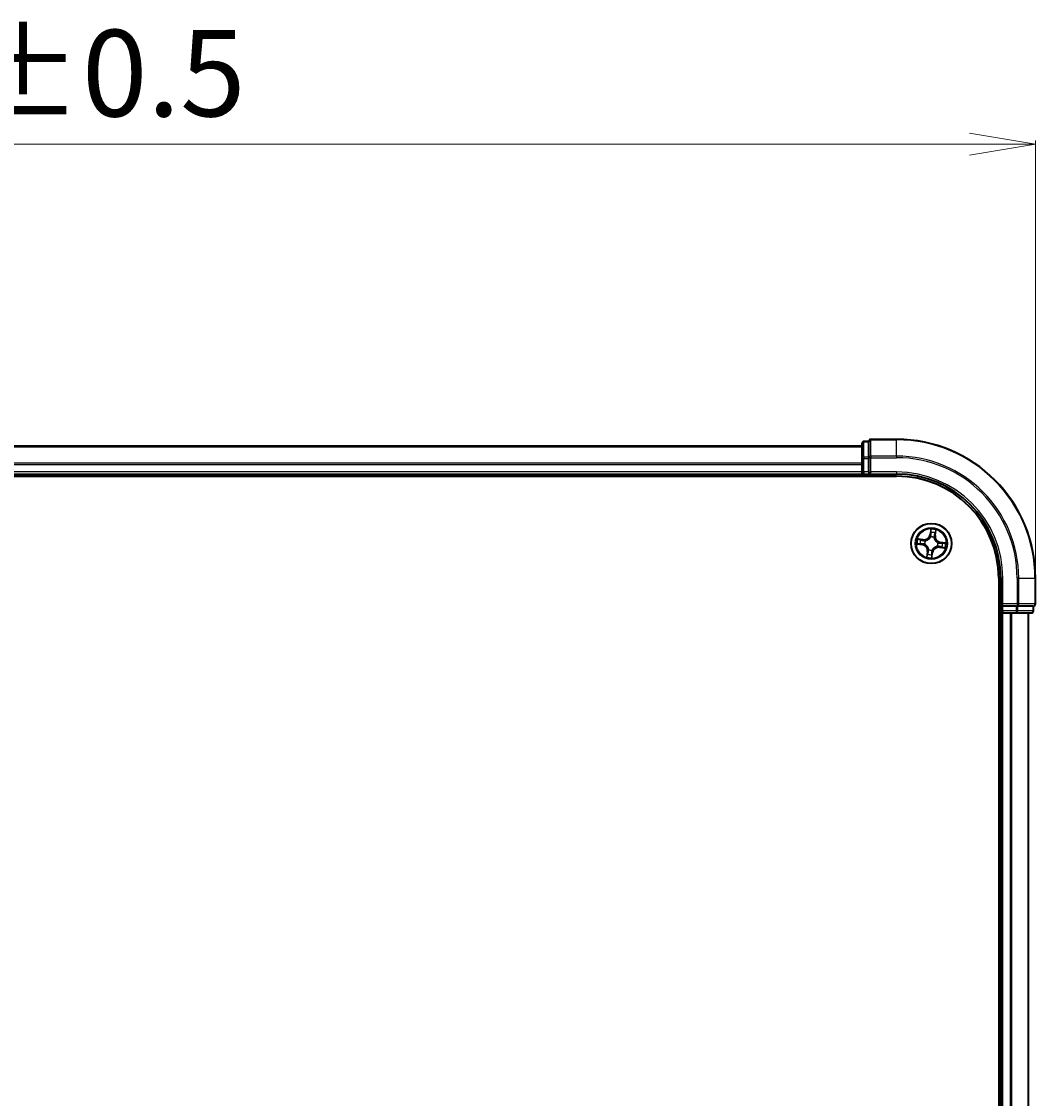
# Model space of a CAD drawing. Units: millimetres. Extents: x 7 to 6900, y 4 to 1409.
# Drawn here: x 1090 to 1236, y 899 to 1054 of the extents above; entities that cross this region are included whole.
import ezdxf

# ---------------------------------------------------------------- set-up
doc = ezdxf.new("R2010")
doc.units = ezdxf.units.MM
doc.header["$LTSCALE"] = 0.5
doc.layers.get('Defpoints').update_dxf_attribs({"lineweight": 25})
for name, color, linetype, lineweight in [('Dimension (ISO)', 7, 'Continuous', 18), ('Visible (ISO)', 7, 'Continuous', 35), ('Visible Narrow (ISO)', 7, 'Continuous', 25)]:
    doc.layers.add(name, color=color, linetype=linetype, lineweight=lineweight)
doc.styles.add('Note Text (TK)', font='MS PGothic.ttf')
doc.dimstyles.new('Default - Method 1b (TK)', dxfattribs={"dimscale": 0.5, "dimtxt": 2.5, "dimasz": 2.5, "dimexe": 1, "dimexo": 1.5, "dimgap": 1, "dimtad": 1, "dimrnd": 1e-08, "dimdsep": 46, "dimtxsty": 'Note Text (TK)', "dimblk": 'OPEN', "dimcen": 0.09, "dimdle": 5, "dimclrd": 100, "dimclre": 100, "dimclrt": 7, "dimadec": 1, "dimazin": 1, "dimtfac": 1, "dimtmove": 0, "dimatfit": 3, "dimldrblk": 'OPEN', "dimfxl": 1, "dimtolj": 1, "dimlwd": -1, "dimlwe": -1, "dimarcsym": 0})

# ---------------------------------------------------------------- blocks, each defined once
blk = doc.blocks.new('_Open')
at = {"color": 0, "linetype": 'ByBlock', "lineweight": -2}
for p, q in [((-1, 0.167), (0, 0)), ((-1, -0.167), (0, 0)), ((0, 0), (-1, 0))]:
    blk.add_line(p, q, dxfattribs=at)
blk = doc.blocks.new('*D24')
at = {"layer": 'Defpoints', "color": 0}
for p in [(1236.28, 1036.73), (936.28, 974.22), (1236.28, 974.22)]:
    blk.add_point(p, dxfattribs=at)
at = {"layer": 'Dimension (ISO)', "color": 100}
for p, q in [((936.28, 974.97), (936.28, 1037.23)), ((945.78, 1036.73), (1226.78, 1036.73)), ((1236.28, 974.97), (1236.28, 1037.23))]:
    blk.add_line(p, q, dxfattribs=at)
at = {"layer": 'Dimension (ISO)', "color": 100, "xscale": 9.5, "yscale": 9.5, "zscale": 9.5, "rotation": 180}
blk.add_blockref('_Open', (936.28, 1036.73), dxfattribs=at)
at = {"layer": 'Dimension (ISO)', "color": 100, "xscale": 9.5, "yscale": 9.5, "zscale": 9.5}
blk.add_blockref('_Open', (1236.28, 1036.73), dxfattribs=at)
at = {"layer": 'Dimension (ISO)', "color": 7, "insert": (1053.67, 1046.95), "char_height": 1.25, "attachment_point": 4, "style": 'Note Text (TK)'}
blk.add_mtext('\\A1;\\fMS PGothic|b0|i0;{\\H12.4500;300±0.5}', dxfattribs=at)

msp = doc.modelspace()

# ---------------------------------------------------------------- linework, layer by layer
at = {"layer": 'Visible (ISO)'}
for p, q in [((1216.2802, 994.216), (1212.5802, 994.216)), ((1211.2802, 993.216), (961.2802, 993.216)), ((1211.2802, 993.616), (1211.2802, 991.435)), ((1212.2802, 993.916), (1211.5802, 993.916)), ((1212.2802, 993.916), (1212.2802, 993.8465)), ((1212.2802, 991.6655), (1212.2802, 993.8465)), ((1211.2802, 991.435), (1211.2802, 990.7991)), ((1212.2802, 991.6655), (1212.2802, 991.5755)), ((1212.2802, 991.5755), (1212.2802, 991.435)), ((1212.2802, 989.516), (1212.2802, 991.435)), ((1211.2802, 990.7991), (1211.2802, 990.5755)), ((1211.2802, 990.5755), (1211.2802, 989.516)), ((1211.2802, 989.516), (1211.2802, 989.216)), ((1212.2802, 989.216), (1212.5802, 989.516)), ((1212.2802, 989.516), (1212.2802, 989.216)), ((956.2802, 988.916), (1216.2802, 988.916)), ((961.2802, 989.216), (1211.2802, 989.216)), ((1211.2802, 989.216), (1211.2802, 988.916)), ((1211.5802, 989.216), (1212.2802, 989.216)), ((1212.2802, 989.216), (1216.2802, 989.216)), ((1230.9802, 974.216), (1230.9802, 764.216)), ((1231.2802, 974.216), (1231.2802, 970.216)), ((1236.2802, 970.516), (1236.2802, 974.216)), ((1231.5802, 970.516), (1231.2802, 970.216)), ((1231.2802, 970.216), (1231.2802, 969.516)), ((1231.2802, 970.216), (1231.5802, 970.216)), ((1233.4991, 970.216), (1231.5802, 970.216)), ((1233.4991, 970.216), (1233.6396, 970.216)), ((1233.6396, 970.216), (1233.7296, 970.216)), ((1235.9106, 970.216), (1233.7296, 970.216)), ((1235.9106, 970.216), (1235.9802, 970.216)), ((1235.9802, 969.516), (1235.9802, 970.216)), ((1230.9802, 969.216), (1231.2802, 969.216)), ((1231.2802, 969.216), (1231.5802, 969.216)), ((1231.2802, 969.216), (1231.2802, 769.216)), ((1231.5802, 969.216), (1232.6396, 969.216)), ((1232.6396, 969.216), (1232.8633, 969.216)), ((1232.8633, 969.216), (1233.4991, 969.216)), ((1233.4991, 969.216), (1235.6802, 969.216)), ((1235.2802, 769.216), (1235.2802, 969.216))]:
    msp.add_line(p, q, dxfattribs=at)
msp.add_circle((1221.2802, 979.216), 2.9, dxfattribs=at)
for centre, radius, start, end in [((1212.5802, 993.916), 0.3, 90, 180), ((1216.2802, 974.216), 20, 0, 90), ((1211.5802, 993.616), 0.3, 90, 180), ((1211.5802, 989.516), 0.3, 180, 270), ((1216.2802, 974.216), 15, 0, 90), ((1216.2802, 974.216), 14.7, 0, 90), ((1231.5802, 969.516), 0.3, 180, 270), ((1235.6802, 969.516), 0.3, 270, 0), ((1235.9802, 970.516), 0.3, 270, 0)]:
    msp.add_arc(centre, radius, start, end, dxfattribs=at)
at = {"layer": 'Visible Narrow (ISO)'}
for p, q in [((1212.5802, 994.216), (1212.5802, 994.1465)), ((1212.5802, 991.806), (1212.5802, 994.1465)), ((1212.5802, 994.1465), (1216.2802, 994.1465)), ((1216.2802, 994.1465), (1216.2802, 994.216)), ((1216.2802, 991.806), (1216.2802, 994.1465)), ((961.2802, 993.1465), (1211.2802, 993.1465)), ((1211.5802, 993.916), (1211.5802, 993.8465)), ((1211.5802, 991.6655), (1211.5802, 993.8465)), ((1211.5802, 993.8465), (1212.2802, 993.8465)), ((1211.2802, 991.435), (1211.5802, 991.435)), ((1211.5802, 991.6655), (1211.5802, 991.435)), ((1212.2802, 991.6655), (1211.5802, 991.6655)), ((1211.5802, 989.516), (1211.5802, 991.435)), ((1211.5802, 991.435), (1212.2802, 991.435)), ((1212.2802, 991.5755), (1212.5802, 991.5755)), ((1212.5802, 991.806), (1212.5802, 991.5755)), ((1216.2802, 991.806), (1212.5802, 991.806)), ((1212.5802, 989.516), (1212.5802, 991.5755)), ((1212.5802, 991.5755), (1216.2802, 991.5755)), ((1216.2802, 991.806), (1216.2802, 991.5755)), ((1211.2802, 990.806), (961.2802, 990.806)), ((961.2802, 990.5755), (1211.2802, 990.5755)), ((1211.2802, 989.516), (961.2802, 989.516)), ((1211.2802, 989.516), (1211.5802, 989.516)), ((1211.5802, 989.516), (1211.5802, 989.216)), ((1212.2802, 989.516), (1211.5802, 989.516)), ((1216.2802, 989.516), (1212.5802, 989.516)), ((1216.2802, 989.516), (1216.2802, 989.216)), ((1211.5802, 988.916), (1211.5802, 989.216)), ((1221.1978, 981.2744), (1221.0673, 980.5058)), ((1221.1164, 980.4974), (1221.0673, 980.5058)), ((1221.1164, 980.4974), (1221.1985, 980.9807)), ((1221.1164, 980.4974), (1221.1881, 980.4853)), ((1221.1794, 980.1581), (1221.1771, 980.1793)), ((1221.8169, 980.3911), (1221.7449, 980.4007)), ((1221.882, 980.8769), (1221.8169, 980.3911)), ((1221.8169, 980.3911), (1221.8663, 980.3845)), ((1221.8663, 980.3845), (1221.9699, 981.1572)), ((1219.2217, 979.1337), (1219.9904, 979.0032)), ((1220.1117, 979.8021), (1219.339, 979.9057)), ((1219.9987, 979.0523), (1219.5155, 979.1343)), ((1219.6193, 979.8179), (1220.1051, 979.7528)), ((1219.9987, 979.0523), (1219.9904, 979.0032)), ((1219.9987, 979.0523), (1220.0109, 979.1239)), ((1220.1051, 979.7528), (1220.0954, 979.6808)), ((1220.1051, 979.7528), (1220.1117, 979.8021)), ((1220.3381, 979.1152), (1220.3169, 979.1129)), ((1220.3909, 979.6004), (1220.4104, 979.592)), ((1221.6646, 980.1053), (1221.6561, 980.0857)), ((1222.1694, 978.8316), (1222.1499, 978.8401)), ((1222.2223, 979.3168), (1222.2435, 979.3191)), ((1222.4552, 978.6793), (1222.4486, 978.6299)), ((1222.4486, 978.6299), (1223.2213, 978.5263)), ((1222.4552, 978.6793), (1222.4649, 978.7513)), ((1222.941, 978.6141), (1222.4552, 978.6793)), ((1222.5616, 979.3797), (1222.5494, 979.3081)), ((1222.5616, 979.3797), (1222.5699, 979.4288)), ((1222.5616, 979.3797), (1223.0448, 979.2977)), ((1223.3386, 979.2984), (1222.5699, 979.4288)), ((1220.694, 978.0476), (1220.5905, 977.2748)), ((1220.6783, 977.5552), (1220.7434, 978.041)), ((1220.7434, 978.041), (1220.694, 978.0476)), ((1220.7434, 978.041), (1220.8154, 978.0313)), ((1220.8958, 978.3267), (1220.9042, 978.3463)), ((1221.4439, 977.9346), (1221.3618, 977.4514)), ((1221.3625, 977.1576), (1221.493, 977.9262)), ((1221.4439, 977.9346), (1221.3723, 977.9467)), ((1221.381, 978.2739), (1221.3832, 978.2527)), ((1221.4439, 977.9346), (1221.493, 977.9262)), ((1231.5802, 974.216), (1231.2802, 974.216)), ((1231.5802, 970.516), (1231.5802, 974.216)), ((1233.6396, 974.216), (1233.6396, 970.516)), ((1233.8701, 974.216), (1233.6396, 974.216)), ((1233.8701, 970.516), (1233.8701, 974.216)), ((1233.8701, 974.216), (1236.2106, 974.216)), ((1236.2106, 974.216), (1236.2106, 970.516)), ((1236.2106, 974.216), (1236.2802, 974.216)), ((1231.2802, 969.516), (1230.9802, 969.516)), ((1231.2802, 969.516), (1231.5802, 969.516)), ((1233.6396, 970.516), (1231.5802, 970.516)), ((1231.5802, 969.516), (1231.5802, 970.216)), ((1233.4991, 969.516), (1231.5802, 969.516)), ((1231.5802, 969.516), (1231.5802, 969.216)), ((1233.4991, 970.216), (1233.4991, 969.516)), ((1233.4991, 969.516), (1233.4991, 969.216)), ((1233.4991, 969.516), (1233.7296, 969.516)), ((1233.6396, 970.516), (1233.6396, 970.216)), ((1233.6396, 970.516), (1233.8701, 970.516)), ((1233.7296, 969.516), (1233.7296, 970.216)), ((1235.9106, 969.516), (1233.7296, 969.516)), ((1236.2106, 970.516), (1233.8701, 970.516)), ((1235.9106, 970.216), (1235.9106, 969.516)), ((1235.9106, 969.516), (1235.9802, 969.516)), ((1236.2106, 970.516), (1236.2802, 970.516)), ((1231.5802, 769.216), (1231.5802, 969.216)), ((1232.6396, 969.216), (1232.6396, 769.216)), ((1232.8701, 769.216), (1232.8701, 969.216)), ((1235.2106, 969.216), (1235.2106, 769.216))]:
    msp.add_line(p, q, dxfattribs=at)
for radius in [2.8677, 2.3092, 2.1415]:
    msp.add_circle((1221.2802, 979.216), radius, dxfattribs=at)
for centre, radius, start, end in [((1216.2802, 974.216), 19.9305, 0, 90), ((1216.2802, 974.216), 17.59, 0, 90), ((1216.2802, 974.216), 17.3595, 0, 90), ((1216.2802, 974.216), 15.3, 0, 90), ((1220.2252, 980.6487), 0.904, 262.365329, 350.365329), ((1220.2252, 980.6487), 0.8542, 262.365329, 350.365329), ((1221.2802, 979.216), 0.9688, 66.623373, 96.107285), ((1221.2802, 979.216), 0.9475, 66.623373, 96.107285), ((1221.2802, 979.216), 2.0601, 70.43991, 92.290747), ((1221.2802, 979.216), 1.6122, 71.057808, 91.672849), ((1222.7129, 980.271), 0.904, 172.365329, 260.365329), ((1222.7129, 980.271), 0.8542, 172.365329, 260.365329), ((1221.2802, 979.216), 2.0601, 160.43991, 182.290747), ((1221.2802, 979.216), 1.6122, 161.057808, 181.672849), ((1219.8474, 978.1611), 0.8542, 352.365329, 80.365329), ((1219.8474, 978.1611), 0.904, 352.365329, 80.365329), ((1221.2802, 979.216), 0.9688, 156.623373, 186.107285), ((1221.2802, 979.216), 0.9475, 156.623373, 186.107285), ((1222.3351, 977.7833), 0.904, 82.365329, 170.365329), ((1222.3351, 977.7833), 0.8542, 82.365329, 170.365329), ((1221.2802, 979.216), 0.9475, 336.623373, 6.107285), ((1221.2802, 979.216), 0.9688, 336.623373, 6.107285), ((1221.2802, 979.216), 1.6122, 341.057808, 1.672849), ((1221.2802, 979.216), 2.0601, 340.43991, 2.290747), ((1221.2802, 979.216), 2.0601, 250.43991, 272.290747), ((1221.2802, 979.216), 1.6122, 251.057808, 271.672849), ((1221.2802, 979.216), 0.9688, 246.623373, 276.107285), ((1221.2802, 979.216), 0.9475, 246.623373, 276.107285)]:
    msp.add_arc(centre, radius, start, end, dxfattribs=at)
for centre, major_axis, ratio, start_param, end_param in [((1212.5802, 993.916), (-0.3, 0), 0.76822128, 4.71238898, 6.28318531), ((1211.5802, 993.616), (-0.3, 0), 0.76822128, 4.71238898, 6.28318531), ((1211.5802, 991.435), (-0.3, 0), 0.76822128, 4.71238898, 6.28318531), ((1212.5802, 991.5755), (-0.3, 0), 0.76822128, 4.71238898, 6.28318531), ((1221.1819, 980.1348), (-0.0473, 0.0163), 0.87684642, 5.10328313, 6.10089396), ((1221.1819, 980.1348), (-0.0449, 0.0219), 0.41070123, 4.96449783, 6.18744952), ((1221.2344, 980.7827), (-0.05, -0.0005), 0.89574018, 4.73044269, 6.08586581), ((1221.2372, 980.477), (-0.05, -0.0005), 0.89572054, 4.73483766, 6.08588361), ((1221.2476, 980.9723), (-0.0497, 0.0055), 0.54850665, 4.7835784, 6.17876057), ((1221.6955, 980.4073), (0.0476, -0.0153), 0.89572054, 0.1973017, 1.54834765), ((1221.789, 980.6985), (0.0476, -0.0153), 0.89574018, 0.19731949, 1.55274262), ((1221.8327, 980.8835), (0.0491, -0.0095), 0.54850665, 0.10442473, 1.4996069), ((1219.5238, 979.1834), (-0.0055, -0.0497), 0.54850665, 4.7835784, 6.17876057), ((1219.6127, 979.7685), (0.0095, 0.0491), 0.54850665, 0.10442473, 1.4996069), ((1219.7134, 979.1703), (0.0005, -0.05), 0.89574018, 4.73044269, 6.08586581), ((1219.7977, 979.7248), (0.0153, 0.0476), 0.89574018, 0.19731949, 1.55274262), ((1220.0192, 979.173), (0.0005, -0.05), 0.89572054, 4.73483766, 6.08588361), ((1220.0888, 979.6314), (0.0153, 0.0476), 0.89572054, 0.1973017, 1.54834765), ((1220.3614, 979.1177), (-0.0163, -0.0473), 0.87684642, 5.10328313, 6.10089396), ((1220.3614, 979.1177), (-0.0219, -0.0449), 0.41070123, 4.96449783, 6.18744952), ((1220.432, 979.5826), (-0.0016, 0.05), 0.87684641, 0.18229136, 1.17990219), ((1220.432, 979.5826), (-0.0076, 0.0494), 0.41070123, 0.09573579, 1.31868747), ((1221.6468, 980.0642), (0.0494, 0.0076), 0.41070123, 0.09573579, 1.31868747), ((1221.6468, 980.0642), (0.05, 0.0016), 0.87684641, 0.18229136, 1.17990219), ((1222.1283, 978.8494), (0.0076, -0.0494), 0.41070123, 0.09573579, 1.31868747), ((1222.1283, 978.8494), (0.0016, -0.05), 0.87684641, 0.18229136, 1.17990219), ((1222.1989, 979.3143), (0.0219, 0.0449), 0.41070123, 4.96449783, 6.18744952), ((1222.1989, 979.3143), (0.0163, 0.0473), 0.87684642, 5.10328313, 6.10089396), ((1222.4715, 978.8006), (-0.0153, -0.0476), 0.89572054, 0.1973017, 1.54834765), ((1222.5411, 979.259), (-0.0005, 0.05), 0.89572054, 4.73483766, 6.08588361), ((1222.7627, 978.7072), (-0.0153, -0.0476), 0.89574018, 0.19731949, 1.55274262), ((1222.8469, 979.2618), (-0.0005, 0.05), 0.89574018, 4.73044269, 6.08586581), ((1222.9476, 978.6635), (-0.0095, -0.0491), 0.54850665, 0.10442473, 1.4996069), ((1223.0365, 979.2486), (0.0055, 0.0497), 0.54850665, 4.7835784, 6.17876057), ((1220.7277, 977.5485), (-0.0491, 0.0095), 0.54850665, 0.10442473, 1.4996069), ((1220.7714, 977.7335), (-0.0476, 0.0153), 0.89574018, 0.19731949, 1.55274262), ((1220.8648, 978.0247), (-0.0476, 0.0153), 0.89572054, 0.1973017, 1.54834765), ((1220.9135, 978.3678), (-0.05, -0.0016), 0.87684641, 0.18229136, 1.17990219), ((1220.9135, 978.3678), (-0.0494, -0.0076), 0.41070123, 0.09573579, 1.31868747), ((1221.3127, 977.4597), (0.0497, -0.0055), 0.54850665, 4.7835784, 6.17876057), ((1221.3232, 977.9551), (0.05, 0.0005), 0.89572054, 4.73483766, 6.08588361), ((1221.3259, 977.6493), (0.05, 0.0005), 0.89574018, 4.73044269, 6.08586581), ((1221.3785, 978.2972), (0.0449, -0.0219), 0.41070123, 4.96449783, 6.18744952), ((1221.3785, 978.2972), (0.0473, -0.0163), 0.87684642, 5.10328313, 6.10089396), ((1233.4991, 969.516), (0, -0.3), 0.76822128, 0, 1.57079633), ((1233.6396, 970.516), (0, -0.3), 0.76822128, 0, 1.57079633), ((1235.6802, 969.516), (0, -0.3), 0.76822128, 0, 1.57079633), ((1235.9802, 970.516), (0, -0.3), 0.76822128, 0, 1.57079633)]:
    msp.add_ellipse(centre, major_axis=major_axis, ratio=ratio, start_param=start_param, end_param=end_param, dxfattribs=at)
for points, knots in [([(1220.4104, 979.592), (1220.4269, 979.5947), (1220.4434, 979.5978), (1220.5439, 979.6195), (1220.6283, 979.6488), (1220.7628, 979.7173), (1220.8137, 979.7487), (1220.8619, 979.7841), (1220.91, 979.8195), (1220.9551, 979.8589), (1221.0603, 979.967), (1221.1134, 980.0389), (1221.164, 980.1283), (1221.1719, 980.1432), (1221.1794, 980.1581)], [-0.174866013, -0.174866013, -0.174866013, -0.174866013, -0.16940495, -0.16940495, -0.141674077, -0.141674077, -0.124342281, -0.124342281, -0.124342281, -0.107010485, -0.107010485, -0.079279611, -0.079279611, -0.073818549, -0.073818549, -0.073818549, -0.073818549]), ([(1221.138, 980.1584), (1221.1311, 980.1441), (1221.1238, 980.13), (1221.0772, 980.0447), (1221.0285, 979.9763), (1220.932, 979.8747), (1220.8907, 979.838), (1220.8463, 979.8053), (1220.8018, 979.7726), (1220.7545, 979.744), (1220.6288, 979.682), (1220.549, 979.6558), (1220.4538, 979.6367), (1220.4382, 979.6339), (1220.4225, 979.6315)], [0.073818549, 0.073818549, 0.073818549, 0.073818549, 0.079279611, 0.079279611, 0.107010485, 0.107010485, 0.124342281, 0.124342281, 0.124342281, 0.141674077, 0.141674077, 0.16940495, 0.16940495, 0.174866013, 0.174866013, 0.174866013, 0.174866013]), ([(1221.1881, 980.4853), (1221.1893, 980.4159), (1221.1834, 980.3463), (1221.1616, 980.2372), (1221.1513, 980.198), (1221.138, 980.1584)], [0, 0, 0, 0, 0.0491206273, 0.0491206273, 0.0764653604, 0.0764653604, 0.0764653604, 0.0764653604]), ([(1221.1771, 980.1793), (1221.1923, 980.2208), (1221.204, 980.2618), (1221.229, 980.376), (1221.2362, 980.4489), (1221.2356, 980.5217)], [-0.0764653604, -0.0764653604, -0.0764653604, -0.0764653604, -0.0491206273, -0.0491206273, 0, 0, 0, 0]), ([(1221.1985, 980.9807), (1221.194, 980.9405), (1221.1906, 980.9038), (1221.1861, 980.8398), (1221.1851, 980.8125), (1221.1853, 980.7911)], [0, 0, 0, 0, 0.014491423, 0.014491423, 0.0289828459, 0.0289828459, 0.0289828459, 0.0289828459]), ([(1221.1853, 980.7911), (1221.1858, 980.7401), (1221.1862, 980.6891), (1221.1871, 980.5872), (1221.1876, 980.5363), (1221.1881, 980.4853)], [0, 0, 0, 0, 0.0343899271, 0.0343899271, 0.0687798542, 0.0687798542, 0.0687798542, 0.0687798542]), ([(1221.2471, 980.9999), (1221.249, 981.0149), (1221.2492, 981.0305), (1221.2469, 981.0722), (1221.2427, 981.0988), (1221.2321, 981.1496), (1221.226, 981.1739), (1221.2126, 981.2236), (1221.2052, 981.2491), (1221.1978, 981.2744)], [0, 0, 0, 0, 0.0059340385, 0.0059340385, 0.0154285, 0.0154285, 0.0237449879, 0.0237449879, 0.0323943032, 0.0323943032, 0.0323943032, 0.0323943032]), ([(1221.1978, 981.2744), (1221.1993, 981.2476), (1221.2009, 981.2205), (1221.2033, 981.1676), (1221.2043, 981.1418), (1221.2051, 981.0876), (1221.2049, 981.0591), (1221.2023, 981.014), (1221.2008, 980.997), (1221.1985, 980.9807)], [-0.0323943032, -0.0323943032, -0.0323943032, -0.0323943032, -0.0237449879, -0.0237449879, -0.0154285, -0.0154285, -0.0059340385, -0.0059340385, 0, 0, 0, 0]), ([(1221.2331, 980.8275), (1221.233, 980.847), (1221.2341, 980.8718), (1221.2389, 980.93), (1221.2425, 980.9634), (1221.2471, 980.9999)], [-0.0289828459, -0.0289828459, -0.0289828459, -0.0289828459, -0.014491423, -0.014491423, 0, 0, 0, 0]), ([(1221.2356, 980.5217), (1221.2352, 980.5727), (1221.2348, 980.6236), (1221.234, 980.7256), (1221.2335, 980.7765), (1221.2331, 980.8275)], [-0.0687798542, -0.0687798542, -0.0687798542, -0.0687798542, -0.0343899271, -0.0343899271, 0, 0, 0, 0]), ([(1221.7103, 980.4496), (1221.6881, 980.3803), (1221.6733, 980.3086), (1221.6633, 980.1921), (1221.6624, 980.1494), (1221.6646, 980.1053)], [-0.0982412545, -0.0982412545, -0.0982412545, -0.0982412545, -0.0491206273, -0.0491206273, -0.0217758941, -0.0217758941, -0.0217758941, -0.0217758941]), ([(1221.6957, 980.0737), (1221.6947, 980.1155), (1221.6965, 980.156), (1221.7081, 980.2666), (1221.7231, 980.3349), (1221.7449, 980.4007)], [0.0217758941, 0.0217758941, 0.0217758941, 0.0217758941, 0.0491206273, 0.0491206273, 0.0982412545, 0.0982412545, 0.0982412545, 0.0982412545]), ([(1221.8035, 980.7409), (1221.788, 980.6923), (1221.7724, 980.6438), (1221.7413, 980.5467), (1221.7258, 980.4982), (1221.7103, 980.4496)], [-0.0687798542, -0.0687798542, -0.0687798542, -0.0687798542, -0.0343899271, -0.0343899271, 0, 0, 0, 0]), ([(1221.7449, 980.4007), (1221.7605, 980.4493), (1221.776, 980.4978), (1221.8072, 980.5948), (1221.8228, 980.6434), (1221.8383, 980.6919)], [0, 0, 0, 0, 0.0343899271, 0.0343899271, 0.0687798542, 0.0687798542, 0.0687798542, 0.0687798542]), ([(1221.8413, 980.9097), (1221.8349, 980.8737), (1221.8285, 980.8409), (1221.8157, 980.7838), (1221.8094, 980.7596), (1221.8035, 980.7409)], [-0.0289828459, -0.0289828459, -0.0289828459, -0.0289828459, -0.0145850634, -0.0145850634, 0, 0, 0, 0]), ([(1221.8383, 980.6919), (1221.8449, 980.7125), (1221.8521, 980.739), (1221.8668, 980.8016), (1221.8744, 980.8375), (1221.882, 980.8769)], [0, 0, 0, 0, 0.0145850634, 0.0145850634, 0.0289828459, 0.0289828459, 0.0289828459, 0.0289828459]), ([(1221.9699, 981.1572), (1221.9522, 981.1304), (1221.9343, 981.1034), (1221.896, 981.0419), (1221.8763, 981.0077), (1221.8523, 980.952), (1221.8451, 980.9307), (1221.8413, 980.9097)], [-0.0003383294, -0.0003383294, -0.0003383294, -0.0003383294, 0.0102009359, 0.0102009359, 0.0236501899, 0.0236501899, 0.0320559737, 0.0320559737, 0.0320559737, 0.0320559737]), ([(1221.882, 980.8769), (1221.8858, 980.9), (1221.8914, 980.9238), (1221.9086, 980.9863), (1221.9217, 981.0252), (1221.9468, 981.0955), (1221.9584, 981.1265), (1221.9699, 981.1572)], [-0.0320559737, -0.0320559737, -0.0320559737, -0.0320559737, -0.0236501899, -0.0236501899, -0.0102009359, -0.0102009359, 0.0003383294, 0.0003383294, 0.0003383294, 0.0003383294]), ([(1219.4963, 979.1829), (1219.4813, 979.1848), (1219.4657, 979.1851), (1219.4239, 979.1828), (1219.3974, 979.1786), (1219.3465, 979.168), (1219.3223, 979.1619), (1219.2725, 979.1484), (1219.247, 979.141), (1219.2217, 979.1337)], [0, 0, 0, 0, 0.0059340385, 0.0059340385, 0.0154285, 0.0154285, 0.0237449879, 0.0237449879, 0.0323943032, 0.0323943032, 0.0323943032, 0.0323943032]), ([(1219.2217, 979.1337), (1219.2486, 979.1352), (1219.2757, 979.1367), (1219.3285, 979.1392), (1219.3543, 979.1401), (1219.4086, 979.141), (1219.4371, 979.1407), (1219.4822, 979.1382), (1219.4992, 979.1366), (1219.5155, 979.1343)], [-0.0323943032, -0.0323943032, -0.0323943032, -0.0323943032, -0.0237449879, -0.0237449879, -0.0154285, -0.0154285, -0.0059340385, -0.0059340385, 0, 0, 0, 0]), ([(1219.6193, 979.8179), (1219.5962, 979.8217), (1219.5724, 979.8272), (1219.5098, 979.8445), (1219.4709, 979.8575), (1219.4007, 979.8826), (1219.3697, 979.8942), (1219.339, 979.9057)], [-0.0320559737, -0.0320559737, -0.0320559737, -0.0320559737, -0.0236501899, -0.0236501899, -0.0102009359, -0.0102009359, 0.0003383294, 0.0003383294, 0.0003383294, 0.0003383294]), ([(1219.339, 979.9057), (1219.3658, 979.888), (1219.3928, 979.8701), (1219.4543, 979.8319), (1219.4885, 979.8122), (1219.5441, 979.7882), (1219.5655, 979.7809), (1219.5865, 979.7772)], [-0.0003383294, -0.0003383294, -0.0003383294, -0.0003383294, 0.0102009359, 0.0102009359, 0.0236501899, 0.0236501899, 0.0320559737, 0.0320559737, 0.0320559737, 0.0320559737]), ([(1219.6687, 979.169), (1219.6491, 979.1688), (1219.6244, 979.17), (1219.5662, 979.1747), (1219.5328, 979.1783), (1219.4963, 979.1829)], [-0.0289828459, -0.0289828459, -0.0289828459, -0.0289828459, -0.014491423, -0.014491423, 0, 0, 0, 0]), ([(1219.5155, 979.1343), (1219.5557, 979.1299), (1219.5924, 979.1264), (1219.6564, 979.122), (1219.6836, 979.121), (1219.7051, 979.1212)], [0, 0, 0, 0, 0.014491423, 0.014491423, 0.0289828459, 0.0289828459, 0.0289828459, 0.0289828459]), ([(1219.5865, 979.7772), (1219.6225, 979.7708), (1219.6553, 979.7643), (1219.7124, 979.7516), (1219.7366, 979.7453), (1219.7553, 979.7393)], [-0.0289828459, -0.0289828459, -0.0289828459, -0.0289828459, -0.0145850634, -0.0145850634, 0, 0, 0, 0]), ([(1219.8043, 979.7742), (1219.7837, 979.7808), (1219.7572, 979.7879), (1219.6946, 979.8027), (1219.6587, 979.8103), (1219.6193, 979.8179)], [0, 0, 0, 0, 0.0145850634, 0.0145850634, 0.0289828459, 0.0289828459, 0.0289828459, 0.0289828459]), ([(1219.9745, 979.1715), (1219.9235, 979.1711), (1219.8725, 979.1707), (1219.7706, 979.1698), (1219.7196, 979.1694), (1219.6687, 979.169)], [-0.0687798542, -0.0687798542, -0.0687798542, -0.0687798542, -0.0343899271, -0.0343899271, 0, 0, 0, 0]), ([(1219.7051, 979.1212), (1219.7561, 979.1216), (1219.807, 979.1221), (1219.909, 979.123), (1219.9599, 979.1235), (1220.0109, 979.1239)], [0, 0, 0, 0, 0.0343899271, 0.0343899271, 0.0687798542, 0.0687798542, 0.0687798542, 0.0687798542]), ([(1219.7553, 979.7393), (1219.8038, 979.7238), (1219.8524, 979.7083), (1219.9494, 979.6772), (1219.998, 979.6617), (1220.0465, 979.6461)], [-0.0687798542, -0.0687798542, -0.0687798542, -0.0687798542, -0.0343899271, -0.0343899271, 0, 0, 0, 0]), ([(1220.0954, 979.6808), (1220.0469, 979.6963), (1219.9984, 979.7119), (1219.9013, 979.743), (1219.8528, 979.7586), (1219.8043, 979.7742)], [0, 0, 0, 0, 0.0343899271, 0.0343899271, 0.0687798542, 0.0687798542, 0.0687798542, 0.0687798542]), ([(1220.3169, 979.1129), (1220.2754, 979.1282), (1220.2344, 979.1399), (1220.1201, 979.1649), (1220.0473, 979.1721), (1219.9745, 979.1715)], [-0.0764653604, -0.0764653604, -0.0764653604, -0.0764653604, -0.0491206273, -0.0491206273, 0, 0, 0, 0]), ([(1220.0109, 979.1239), (1220.0803, 979.1252), (1220.1498, 979.1192), (1220.259, 979.0975), (1220.2982, 979.0872), (1220.3378, 979.0738)], [0, 0, 0, 0, 0.0491206273, 0.0491206273, 0.0764653604, 0.0764653604, 0.0764653604, 0.0764653604]), ([(1220.0465, 979.6461), (1220.1159, 979.624), (1220.1876, 979.6092), (1220.3041, 979.5992), (1220.3467, 979.5982), (1220.3909, 979.6004)], [-0.0982412545, -0.0982412545, -0.0982412545, -0.0982412545, -0.0491206273, -0.0491206273, -0.0217758941, -0.0217758941, -0.0217758941, -0.0217758941]), ([(1220.4225, 979.6315), (1220.3807, 979.6305), (1220.3402, 979.6324), (1220.2295, 979.644), (1220.1613, 979.659), (1220.0954, 979.6808)], [0.0217758941, 0.0217758941, 0.0217758941, 0.0217758941, 0.0491206273, 0.0491206273, 0.0982412545, 0.0982412545, 0.0982412545, 0.0982412545]), ([(1220.3378, 979.0738), (1220.3521, 979.0669), (1220.3662, 979.0596), (1220.4514, 979.0131), (1220.5198, 978.9644), (1220.6215, 978.8679), (1220.6582, 978.8265), (1220.6909, 978.7821), (1220.7236, 978.7377), (1220.7522, 978.6904), (1220.8142, 978.5647), (1220.8404, 978.4849), (1220.8595, 978.3897), (1220.8623, 978.374), (1220.8646, 978.3584)], [0.073818549, 0.073818549, 0.073818549, 0.073818549, 0.079279611, 0.079279611, 0.107010485, 0.107010485, 0.124342281, 0.124342281, 0.124342281, 0.141674077, 0.141674077, 0.16940495, 0.16940495, 0.174866013, 0.174866013, 0.174866013, 0.174866013]), ([(1220.9042, 978.3463), (1220.9015, 978.3628), (1220.8984, 978.3793), (1220.8767, 978.4797), (1220.8473, 978.5642), (1220.7789, 978.6986), (1220.7475, 978.7496), (1220.7121, 978.7977), (1220.6766, 978.8458), (1220.6373, 978.8909), (1220.5292, 978.9962), (1220.4573, 979.0493), (1220.3678, 979.0998), (1220.353, 979.1077), (1220.3381, 979.1152)], [-0.174866013, -0.174866013, -0.174866013, -0.174866013, -0.16940495, -0.16940495, -0.141674077, -0.141674077, -0.124342281, -0.124342281, -0.124342281, -0.107010485, -0.107010485, -0.079279611, -0.079279611, -0.073818549, -0.073818549, -0.073818549, -0.073818549]), ([(1222.1499, 978.8401), (1222.1334, 978.8374), (1222.1169, 978.8342), (1222.0165, 978.8125), (1221.932, 978.7832), (1221.7975, 978.7147), (1221.7466, 978.6834), (1221.6985, 978.6479), (1221.6503, 978.6125), (1221.6053, 978.5731), (1221.5, 978.4651), (1221.4469, 978.3931), (1221.3964, 978.3037), (1221.3885, 978.2888), (1221.381, 978.2739)], [-0.174866013, -0.174866013, -0.174866013, -0.174866013, -0.16940495, -0.16940495, -0.141674077, -0.141674077, -0.124342281, -0.124342281, -0.124342281, -0.107010485, -0.107010485, -0.079279611, -0.079279611, -0.073818549, -0.073818549, -0.073818549, -0.073818549]), ([(1221.4223, 978.2737), (1221.4293, 978.2879), (1221.4365, 978.3021), (1221.4831, 978.3873), (1221.5318, 978.4557), (1221.6283, 978.5573), (1221.6697, 978.594), (1221.7141, 978.6267), (1221.7585, 978.6594), (1221.8058, 978.688), (1221.9315, 978.75), (1222.0113, 978.7762), (1222.1065, 978.7954), (1222.1222, 978.7981), (1222.1378, 978.8005)], [0.073818549, 0.073818549, 0.073818549, 0.073818549, 0.079279611, 0.079279611, 0.107010485, 0.107010485, 0.124342281, 0.124342281, 0.124342281, 0.141674077, 0.141674077, 0.16940495, 0.16940495, 0.174866013, 0.174866013, 0.174866013, 0.174866013]), ([(1221.6561, 980.0857), (1221.6588, 980.0692), (1221.662, 980.0527), (1221.6837, 979.9523), (1221.713, 979.8679), (1221.7814, 979.7334), (1221.8128, 979.6824), (1221.8482, 979.6343), (1221.8837, 979.5862), (1221.923, 979.5411), (1222.0311, 979.4358), (1222.1031, 979.3827), (1222.1925, 979.3322), (1222.2073, 979.3243), (1222.2223, 979.3168)], [-0.174866013, -0.174866013, -0.174866013, -0.174866013, -0.16940495, -0.16940495, -0.141674077, -0.141674077, -0.124342281, -0.124342281, -0.124342281, -0.107010485, -0.107010485, -0.079279611, -0.079279611, -0.073818549, -0.073818549, -0.073818549, -0.073818549]), ([(1222.2225, 979.3582), (1222.2083, 979.3651), (1222.1941, 979.3724), (1222.1089, 979.4189), (1222.0405, 979.4676), (1221.9388, 979.5642), (1221.9021, 979.6055), (1221.8694, 979.6499), (1221.8367, 979.6943), (1221.8082, 979.7416), (1221.7461, 979.8674), (1221.7199, 979.9472), (1221.7008, 980.0423), (1221.698, 980.058), (1221.6957, 980.0737)], [0.073818549, 0.073818549, 0.073818549, 0.073818549, 0.079279611, 0.079279611, 0.107010485, 0.107010485, 0.124342281, 0.124342281, 0.124342281, 0.141674077, 0.141674077, 0.16940495, 0.16940495, 0.174866013, 0.174866013, 0.174866013, 0.174866013]), ([(1222.1378, 978.8005), (1222.1797, 978.8015), (1222.2201, 978.7997), (1222.3308, 978.788), (1222.399, 978.773), (1222.4649, 978.7513)], [0.0217758941, 0.0217758941, 0.0217758941, 0.0217758941, 0.0491206273, 0.0491206273, 0.0982412545, 0.0982412545, 0.0982412545, 0.0982412545]), ([(1222.5138, 978.7859), (1222.4444, 978.8081), (1222.3727, 978.8228), (1222.2562, 978.8328), (1222.2136, 978.8338), (1222.1694, 978.8316)], [-0.0982412545, -0.0982412545, -0.0982412545, -0.0982412545, -0.0491206273, -0.0491206273, -0.0217758941, -0.0217758941, -0.0217758941, -0.0217758941]), ([(1222.5494, 979.3081), (1222.4801, 979.3069), (1222.4105, 979.3128), (1222.3014, 979.3345), (1222.2622, 979.3448), (1222.2225, 979.3582)], [0, 0, 0, 0, 0.0491206273, 0.0491206273, 0.0764653604, 0.0764653604, 0.0764653604, 0.0764653604]), ([(1222.2435, 979.3191), (1222.285, 979.3039), (1222.326, 979.2922), (1222.4402, 979.2671), (1222.5131, 979.2599), (1222.5859, 979.2605)], [-0.0764653604, -0.0764653604, -0.0764653604, -0.0764653604, -0.0491206273, -0.0491206273, 0, 0, 0, 0]), ([(1222.4649, 978.7513), (1222.5134, 978.7357), (1222.5619, 978.7201), (1222.659, 978.689), (1222.7075, 978.6734), (1222.756, 978.6579)], [0, 0, 0, 0, 0.0343899271, 0.0343899271, 0.0687798542, 0.0687798542, 0.0687798542, 0.0687798542]), ([(1222.805, 978.6927), (1222.7565, 978.7082), (1222.708, 978.7238), (1222.6109, 978.7548), (1222.5623, 978.7704), (1222.5138, 978.7859)], [-0.0687798542, -0.0687798542, -0.0687798542, -0.0687798542, -0.0343899271, -0.0343899271, 0, 0, 0, 0]), ([(1222.8552, 979.3109), (1222.8043, 979.3104), (1222.7533, 979.31), (1222.6514, 979.309), (1222.6004, 979.3086), (1222.5494, 979.3081)], [0, 0, 0, 0, 0.0343899271, 0.0343899271, 0.0687798542, 0.0687798542, 0.0687798542, 0.0687798542]), ([(1222.5859, 979.2605), (1222.6368, 979.2609), (1222.6878, 979.2614), (1222.7897, 979.2622), (1222.8407, 979.2626), (1222.8916, 979.2631)], [-0.0687798542, -0.0687798542, -0.0687798542, -0.0687798542, -0.0343899271, -0.0343899271, 0, 0, 0, 0]), ([(1222.756, 978.6579), (1222.7766, 978.6512), (1222.8032, 978.6441), (1222.8657, 978.6294), (1222.9016, 978.6218), (1222.941, 978.6141)], [0, 0, 0, 0, 0.0145850634, 0.0145850634, 0.0289828459, 0.0289828459, 0.0289828459, 0.0289828459]), ([(1222.9738, 978.6548), (1222.9378, 978.6612), (1222.905, 978.6677), (1222.8479, 978.6804), (1222.8238, 978.6867), (1222.805, 978.6927)], [-0.0289828459, -0.0289828459, -0.0289828459, -0.0289828459, -0.0145850634, -0.0145850634, 0, 0, 0, 0]), ([(1223.0448, 979.2977), (1223.0047, 979.3022), (1222.9679, 979.3056), (1222.9039, 979.31), (1222.8767, 979.3111), (1222.8552, 979.3109)], [0, 0, 0, 0, 0.014491423, 0.014491423, 0.0289828459, 0.0289828459, 0.0289828459, 0.0289828459]), ([(1222.8916, 979.2631), (1222.9112, 979.2632), (1222.9359, 979.262), (1222.9941, 979.2573), (1223.0276, 979.2537), (1223.0641, 979.2491)], [-0.0289828459, -0.0289828459, -0.0289828459, -0.0289828459, -0.014491423, -0.014491423, 0, 0, 0, 0]), ([(1222.941, 978.6141), (1222.9641, 978.6104), (1222.9879, 978.6048), (1223.0505, 978.5876), (1223.0894, 978.5745), (1223.1596, 978.5494), (1223.1906, 978.5378), (1223.2213, 978.5263)], [-0.0320559737, -0.0320559737, -0.0320559737, -0.0320559737, -0.0236501899, -0.0236501899, -0.0102009359, -0.0102009359, 0.0003383294, 0.0003383294, 0.0003383294, 0.0003383294]), ([(1223.2213, 978.5263), (1223.1946, 978.544), (1223.1675, 978.5619), (1223.106, 978.6002), (1223.0718, 978.6198), (1223.0162, 978.6439), (1222.9948, 978.6511), (1222.9738, 978.6548)], [-0.0003383294, -0.0003383294, -0.0003383294, -0.0003383294, 0.0102009359, 0.0102009359, 0.0236501899, 0.0236501899, 0.0320559737, 0.0320559737, 0.0320559737, 0.0320559737]), ([(1223.3386, 979.2984), (1223.3117, 979.2968), (1223.2847, 979.2953), (1223.2318, 979.2928), (1223.206, 979.2919), (1223.1517, 979.291), (1223.1232, 979.2913), (1223.0781, 979.2939), (1223.0612, 979.2954), (1223.0448, 979.2977)], [-0.0323943032, -0.0323943032, -0.0323943032, -0.0323943032, -0.0237449879, -0.0237449879, -0.0154285, -0.0154285, -0.0059340385, -0.0059340385, 0, 0, 0, 0]), ([(1223.0641, 979.2491), (1223.079, 979.2472), (1223.0946, 979.247), (1223.1364, 979.2492), (1223.1629, 979.2535), (1223.2138, 979.264), (1223.238, 979.2701), (1223.2878, 979.2836), (1223.3133, 979.291), (1223.3386, 979.2984)], [0, 0, 0, 0, 0.0059340385, 0.0059340385, 0.0154285, 0.0154285, 0.0237449879, 0.0237449879, 0.0323943032, 0.0323943032, 0.0323943032, 0.0323943032]), ([(1220.6783, 977.5552), (1220.6745, 977.5321), (1220.6689, 977.5082), (1220.6517, 977.4457), (1220.6386, 977.4068), (1220.6135, 977.3365), (1220.6019, 977.3055), (1220.5905, 977.2748)], [-0.0320559737, -0.0320559737, -0.0320559737, -0.0320559737, -0.0236501899, -0.0236501899, -0.0102009359, -0.0102009359, 0.0003383294, 0.0003383294, 0.0003383294, 0.0003383294]), ([(1220.5905, 977.2748), (1220.6081, 977.3016), (1220.626, 977.3287), (1220.6643, 977.3902), (1220.684, 977.4243), (1220.708, 977.48), (1220.7153, 977.5013), (1220.719, 977.5224)], [-0.0003383294, -0.0003383294, -0.0003383294, -0.0003383294, 0.0102009359, 0.0102009359, 0.0236501899, 0.0236501899, 0.0320559737, 0.0320559737, 0.0320559737, 0.0320559737]), ([(1220.722, 977.7401), (1220.7154, 977.7195), (1220.7082, 977.693), (1220.6935, 977.6305), (1220.6859, 977.5946), (1220.6783, 977.5552)], [0, 0, 0, 0, 0.0145850634, 0.0145850634, 0.0289828459, 0.0289828459, 0.0289828459, 0.0289828459]), ([(1220.719, 977.5224), (1220.7254, 977.5584), (1220.7318, 977.5911), (1220.7446, 977.6482), (1220.7509, 977.6724), (1220.7568, 977.6911)], [-0.0289828459, -0.0289828459, -0.0289828459, -0.0289828459, -0.0145850634, -0.0145850634, 0, 0, 0, 0]), ([(1220.8154, 978.0313), (1220.7998, 977.9828), (1220.7843, 977.9342), (1220.7531, 977.8372), (1220.7376, 977.7887), (1220.722, 977.7401)], [0, 0, 0, 0, 0.0343899271, 0.0343899271, 0.0687798542, 0.0687798542, 0.0687798542, 0.0687798542]), ([(1220.7568, 977.6911), (1220.7724, 977.7397), (1220.7879, 977.7882), (1220.819, 977.8853), (1220.8345, 977.9338), (1220.85, 977.9824)], [-0.0687798542, -0.0687798542, -0.0687798542, -0.0687798542, -0.0343899271, -0.0343899271, 0, 0, 0, 0]), ([(1220.8646, 978.3584), (1220.8656, 978.3165), (1220.8638, 978.276), (1220.8522, 978.1654), (1220.8372, 978.0972), (1220.8154, 978.0313)], [0.0217758941, 0.0217758941, 0.0217758941, 0.0217758941, 0.0491206273, 0.0491206273, 0.0982412545, 0.0982412545, 0.0982412545, 0.0982412545]), ([(1220.85, 977.9824), (1220.8722, 978.0517), (1220.887, 978.1235), (1220.897, 978.24), (1220.898, 978.2826), (1220.8958, 978.3267)], [-0.0982412545, -0.0982412545, -0.0982412545, -0.0982412545, -0.0491206273, -0.0491206273, -0.0217758941, -0.0217758941, -0.0217758941, -0.0217758941]), ([(1221.3133, 977.4321), (1221.3114, 977.4172), (1221.3111, 977.4015), (1221.3134, 977.3598), (1221.3176, 977.3332), (1221.3282, 977.2824), (1221.3343, 977.2581), (1221.3478, 977.2084), (1221.3552, 977.1829), (1221.3625, 977.1576)], [0, 0, 0, 0, 0.0059340385, 0.0059340385, 0.0154285, 0.0154285, 0.0237449879, 0.0237449879, 0.0323943032, 0.0323943032, 0.0323943032, 0.0323943032]), ([(1221.3272, 977.6045), (1221.3273, 977.585), (1221.3262, 977.5602), (1221.3214, 977.502), (1221.3179, 977.4686), (1221.3133, 977.4321)], [-0.0289828459, -0.0289828459, -0.0289828459, -0.0289828459, -0.014491423, -0.014491423, 0, 0, 0, 0]), ([(1221.3832, 978.2527), (1221.368, 978.2112), (1221.3563, 978.1702), (1221.3313, 978.056), (1221.3241, 977.9831), (1221.3247, 977.9103)], [-0.0764653604, -0.0764653604, -0.0764653604, -0.0764653604, -0.0491206273, -0.0491206273, 0, 0, 0, 0]), ([(1221.3247, 977.9103), (1221.3251, 977.8593), (1221.3255, 977.8084), (1221.3264, 977.7065), (1221.3268, 977.6555), (1221.3272, 977.6045)], [-0.0687798542, -0.0687798542, -0.0687798542, -0.0687798542, -0.0343899271, -0.0343899271, 0, 0, 0, 0]), ([(1221.3625, 977.1576), (1221.361, 977.1844), (1221.3594, 977.2115), (1221.357, 977.2644), (1221.356, 977.2902), (1221.3552, 977.3445), (1221.3554, 977.3729), (1221.358, 977.418), (1221.3596, 977.435), (1221.3618, 977.4514)], [-0.0323943032, -0.0323943032, -0.0323943032, -0.0323943032, -0.0237449879, -0.0237449879, -0.0154285, -0.0154285, -0.0059340385, -0.0059340385, 0, 0, 0, 0]), ([(1221.3618, 977.4514), (1221.3663, 977.4915), (1221.3697, 977.5282), (1221.3742, 977.5922), (1221.3752, 977.6195), (1221.375, 977.641)], [0, 0, 0, 0, 0.014491423, 0.014491423, 0.0289828459, 0.0289828459, 0.0289828459, 0.0289828459]), ([(1221.3723, 977.9467), (1221.371, 978.0161), (1221.377, 978.0857), (1221.3987, 978.1948), (1221.409, 978.234), (1221.4223, 978.2737)], [0, 0, 0, 0, 0.0491206273, 0.0491206273, 0.0764653604, 0.0764653604, 0.0764653604, 0.0764653604]), ([(1221.375, 977.641), (1221.3746, 977.6919), (1221.3741, 977.7429), (1221.3732, 977.8448), (1221.3727, 977.8958), (1221.3723, 977.9467)], [0, 0, 0, 0, 0.0343899271, 0.0343899271, 0.0687798542, 0.0687798542, 0.0687798542, 0.0687798542])]:
    msp.add_open_spline(points, degree=3, knots=knots, dxfattribs=at)

# ---------------------------------------------------------------- dimensions: what is measured, and where the dimension line sits
at = {"layer": 'Dimension (ISO)', "color": 100}
dim = msp.add_linear_dim(base=(1236.2802, 1036.728), p1=(936.2802, 974.216), p2=(1236.2802, 974.216), text='\\fMS PGothic|b0|i0;{\\H12.4500;<>±0.5}', dimstyle='Default - Method 1b (TK)', override={"dimasz": 19, "dimgap": 8, "dimdec": 0, "dimtol": 0, "dimlim": 0, "dimtp": 0, "dimtm": 0, "dimtdec": 0, "dimtofl": 0, "dimatfit": 1}, dxfattribs=at)
dim.commit()
dim.dimension.update_dxf_attribs({"geometry": '*D24', "text_midpoint": (1086.2802, 1036.728), "dimtype": 160})

doc.saveas('drawing.dxf')
